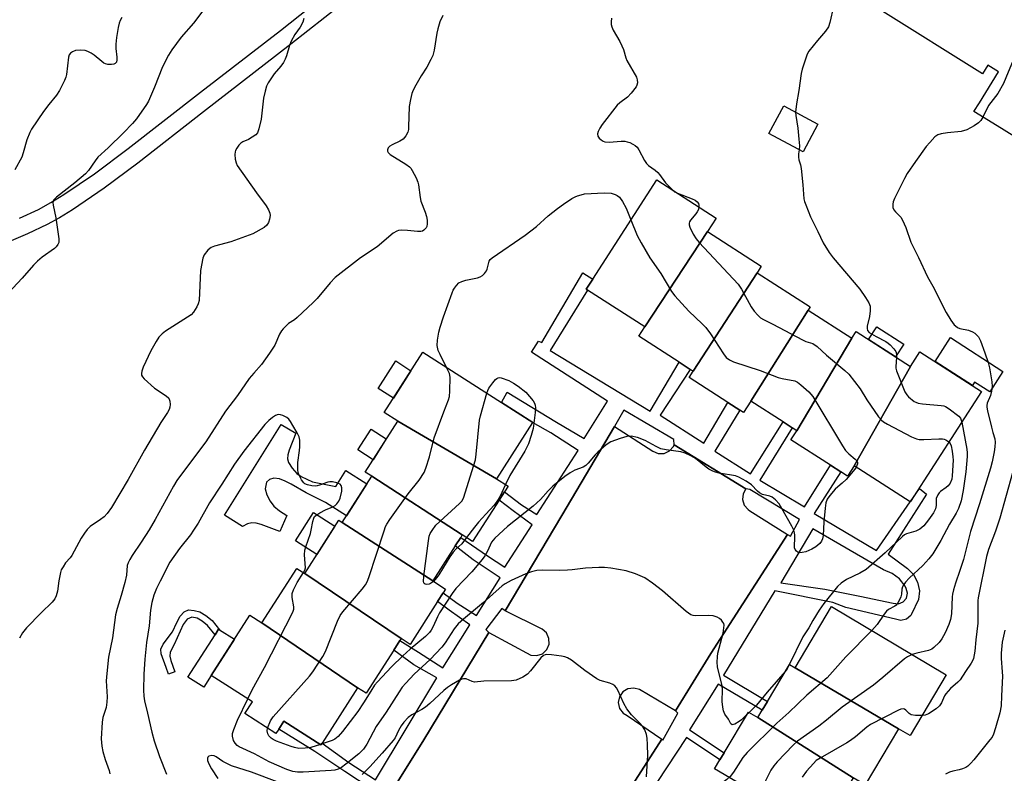
# Model space of a CAD drawing. Units: inches. Extents: x 1327760 to 1333760, y 505447 to 509447.
# Drawn here: x 1331138 to 1331451, y 505598 to 505837 of the extents above; entities that cross this region are included whole.
import ezdxf

# ---------------------------------------------------------------- set-up
doc = ezdxf.new("R2010")
doc.units = ezdxf.units.IN
doc.header["$MEASUREMENT"] = 0
for name, color, linetype in [('BLDG-Footprint', 5, 'Continuous'), ('CULTRL-Pad', 6, 'Continuous'), ('TRANS-Non Street Sidewalk', 7, 'Continuous'), ('TRANS-Parking Lot', 4, 'Continuous'), ('Undefined', 1, 'Continuous')]:
    doc.layers.add(name, color=color, linetype=linetype)

msp = doc.modelspace()

# ---------------------------------------------------------------- linework, layer by layer
at = {"layer": 'BLDG-Footprint'}
for points, elevation in [([(1331436.61, 505859.59), (1331437.47, 505859.05), (1331438.37, 505860.49), (1331455.02, 505850.08), (1331457.84, 505848.32), (1331459.71, 505851.31), (1331483.93, 505836.16), (1331466.96, 505809.02), (1331464.66, 505810.45), (1331457.07, 505798.31), (1331448.69, 505803.55), (1331441.36, 505808.13), (1331443.1, 505810.9), (1331449.21, 505820.68), (1331445.73, 505822.85), (1331444.03, 505820.12), (1331411.52, 505840.44), (1331427.18, 505865.49), (1331428.87, 505864.43)], 207.7), ([(1331391.71, 505804.06), (1331386.97, 505795.26), (1331376.11, 505801.11), (1331380.86, 505809.91)], 210.2), ([(1331356.58, 505769.89), (1331336.66, 505739.57), (1331318.44, 505751.3), (1331318.01, 505751.58), (1331320.07, 505754.78), (1331340.43, 505786.4), (1331359.35, 505774.21)], 215.15), ([(1331372.35, 505756.81), (1331352.02, 505725.46), (1331351.08, 505726.06), (1331347.56, 505728.33), (1331334.74, 505736.58), (1331336.66, 505739.57), (1331356.58, 505769.89), (1331373.68, 505758.88)], 214.19), ([(1331388.56, 505744.94), (1331370.38, 505715.92), (1331368.03, 505712.29), (1331366.84, 505713.06), (1331363.02, 505715.52), (1331350.72, 505723.44), (1331352.02, 505725.46), (1331372.35, 505756.81), (1331389.21, 505745.95)], 214.1), ([(1331402.55, 505735.93), (1331384.97, 505706.52), (1331383.55, 505707.44), (1331380.61, 505709.33), (1331370.38, 505715.92), (1331388.56, 505744.94)], 213.98), ([(1331421.17, 505726.98), (1331403.27, 505695.33), (1331401.14, 505692.03), (1331398.96, 505693.44), (1331395.67, 505695.56), (1331383.12, 505703.64), (1331384.97, 505706.52), (1331402.55, 505735.93), (1331403.93, 505738.08)], 213.33), ([(1331289.46, 505691.21), (1331258, 505709.59), (1331253.72, 505712.33), (1331266, 505731.53), (1331291.07, 505715.5), (1331300.95, 505709.19), (1331300.91, 505709.12)], 214.65), ([(1331403.27, 505695.33), (1331421.17, 505726.98), (1331424.16, 505731.63), (1331443.73, 505719.03), (1331421.16, 505683.98), (1331421.09, 505683.86)], 212.79), ([(1331289.46, 505691.21), (1331293.1, 505688.88), (1331291.98, 505687.14), (1331290.24, 505684.41), (1331281.85, 505671.28), (1331278.56, 505673.39), (1331249.74, 505692.03), (1331247.64, 505693.38), (1331258, 505709.59)], 214.72), ([(1331278.56, 505673.39), (1331278.04, 505672.59), (1331276.33, 505669.9), (1331269.18, 505658.72), (1331240.38, 505677.38), (1331249.74, 505692.03)], 214.29), ([(1331240.38, 505677.38), (1331269.18, 505658.72), (1331273.21, 505656.14), (1331272.45, 505654.95), (1331270.68, 505652.18), (1331261.97, 505638.55), (1331259.1, 505640.38), (1331228.44, 505661.1), (1331239.29, 505678.08)], 213.99), ([(1331228.44, 505661.1), (1331259.1, 505640.38), (1331258.73, 505639.79), (1331256.76, 505636.72), (1331247.98, 505622.98), (1331245.18, 505624.77), (1331214.79, 505645.39), (1331225.88, 505662.74)], 213.62), ([(1331214.79, 505645.39), (1331245.18, 505624.77), (1331233.93, 505607.17), (1331233.57, 505606.61), (1331221.79, 505614.14), (1331220.14, 505611.55), (1331219.27, 505610.2), (1331209.36, 505616.54), (1331211.75, 505620.28), (1331198.64, 505628.67), (1331210.92, 505647.87)], 213.85), ([(1331417.38, 505611.7), (1331384.47, 505631.12), (1331396.05, 505650.57), (1331432.52, 505628.87), (1331421.02, 505609.54)], 208.83), ([(1331384.47, 505631.12), (1331417.38, 505611.7), (1331406.73, 505593.81), (1331402.92, 505596.08), (1331372.57, 505615.26), (1331373.95, 505617.58), (1331375.62, 505620.38), (1331382.66, 505632.2)], 210.66), ([(1331372.57, 505615.26), (1331402.92, 505596.08), (1331400.69, 505592.33), (1331394.11, 505581.27), (1331392.69, 505578.88), (1331361.93, 505597.14), (1331358.85, 505598.98), (1331360.53, 505601.8), (1331361.88, 505604.08), (1331369.59, 505617.03)], 209.13)]:
    msp.add_lwpolyline(points, close=True, dxfattribs=dict(at, elevation=elevation))
at = {"layer": 'CULTRL-Pad'}
for points in [[(1331419.01, 505734.07), (1331416.42, 505730.04), (1331407.8, 505735.58), (1331410.4, 505739.61)], [(1331450.58, 505725.41), (1331446.37, 505718.88), (1331441.57, 505721.97), (1331440.86, 505720.87), (1331428.99, 505728.52), (1331433.9, 505736.15)], [(1331262.23, 505725.64), (1331256.65, 505716.92), (1331251.8, 505720.02), (1331257.38, 505728.74)], [(1331227.29, 505692.02), (1331230.86, 505690.23), (1331238.28, 505688.78), (1331241.53, 505693.87), (1331248.19, 505689.61), (1331241.69, 505679.44), (1331235.03, 505683.7), (1331228.85, 505686.82), (1331224.12, 505689.57), (1331222.21, 505690.52), (1331220.35, 505691.18), (1331218.64, 505691.4), (1331217.2, 505690.98), (1331216.24, 505690.21), (1331215.85, 505688), (1331216.39, 505686.11), (1331217.44, 505684.08), (1331218.64, 505682.51), (1331220.42, 505681.06), (1331222.68, 505679.52), (1331220.55, 505674.52), (1331214.61, 505676.69), (1331213, 505677.12), (1331211.55, 505677.24), (1331210.25, 505676.94), (1331208.61, 505676.08), (1331202.94, 505679.65), (1331220.97, 505708.56), (1331225.57, 505705.75), (1331223.5, 505700.33), (1331223.09, 505698.86), (1331222.97, 505697.57), (1331223.25, 505696.44), (1331224.45, 505694.6), (1331225.95, 505692.94)], [(1331254.37, 505703.91), (1331250.16, 505697.32), (1331245.31, 505700.42), (1331249.53, 505707.01)], [(1331238.04, 505676.12), (1331232.29, 505667.12), (1331225.44, 505671.5), (1331231.2, 505680.49)], [(1331198.64, 505628.67), (1331196.27, 505624.96), (1331191.27, 505628.16), (1331199.87, 505641.61), (1331201.03, 505643.42), (1331201.33, 505643.23), (1331206.03, 505640.22)]]:
    msp.add_lwpolyline(points, close=True, dxfattribs=at)
at = {"layer": 'TRANS-Non Street Sidewalk'}
for points in [[(1331137.67, 505774.14), (1331143.72, 505776.97), (1331147.63, 505779.11), (1331151.77, 505781.65), (1331161.54, 505788.32), (1331172.25, 505796.32), (1331195.22, 505814.21), (1331195.27, 505814.25), (1331220.69, 505833.9), (1331247.38, 505855.05)], [(1331251.02, 505850.89), (1331224.01, 505829.49), (1331196.24, 505808.02), (1331175.31, 505791.71), (1331164.61, 505783.72), (1331154.54, 505776.84), (1331150.39, 505774.31), (1331146.5, 505772.17), (1331140.18, 505769.21), (1331123.8, 505762.15)]]:
    msp.add_lwpolyline(points, dxfattribs=at)
msp.add_lwpolyline([(1331196.94, 505647.75), (1331199.02, 505646.13), (1331201.33, 505643.23), (1331201.03, 505643.42), (1331199.87, 505641.61), (1331197.53, 505644.54), (1331195.79, 505645.93), (1331194.23, 505646.85), (1331192.49, 505647.16), (1331190.97, 505646.53), (1331189.7, 505644.84), (1331186.86, 505638.51), (1331185.61, 505636.09), (1331185.49, 505634.85), (1331185.83, 505633.41), (1331187.1, 505629.79), (1331185.07, 505629.08), (1331184.33, 505631.22), (1331182.73, 505635.58), (1331182.62, 505637.04), (1331183.34, 505638.6), (1331186.34, 505642.56), (1331187.68, 505645.53), (1331188.79, 505647.49), (1331190.05, 505648.92), (1331191.46, 505649.53), (1331193.29, 505649.37), (1331195.08, 505648.88)], close=True, dxfattribs=at)
for points in [[(1331249.56, 505592.54, 0), (1331241.14, 505598.11, 0), (1331231.64, 505604.43, 0), (1331220.14, 505611.55, 0), (1331221.79, 505614.14, 0), (1331233.57, 505606.61, 0), (1331233.93, 505607.17, 0), (1331242.48, 505601.01, 0), (1331250.9, 505595.45, 0), (1331270.44, 505627.89, 0), (1331263.1, 505632.09, 0), (1331256.76, 505636.72, 0), (1331258.73, 505639.79, 0), (1331264.59, 505636.07, 0), (1331272.4, 505631.1, 0), (1331280.97, 505644.72, 0), (1331274.39, 505649.39, 0), (1331270.68, 505652.18, 0), (1331272.46, 505654.95, 0), (1331276.96, 505651.7, 0), (1331283.08, 505647.79, 0), (1331290.6, 505659.72, 0), (1331282.03, 505665.44, 0), (1331276.33, 505669.9, 0), (1331278.04, 505672.59, 0), (1331286.58, 505666.7, 0), (1331292.09, 505663.09, 0), (1331300.82, 505676.56, 0), (1331294.69, 505681.08, 0), (1331290.24, 505684.41, 0), (1331291.99, 505687.14, 0), (1331297.42, 505682.93, 0), (1331302.32, 505679.92, 0), (1331315.4, 505700.28, 0), (1331306.68, 505705.84, 0), (1331300.91, 505709.12, 0), (1331300.95, 505709.18, 0), (1331291.07, 505715.5, 0), (1331292.87, 505718.83, 0), (1331308.48, 505709.21, 0), (1331317.35, 505704.1, 0), (1331324.72, 505715.89, 0), (1331300.54, 505731.53, 0), (1331302.79, 505735.05, 0), (1331303.86, 505734.6, 0), (1331316.94, 505756.79, 0), (1331320.07, 505754.78, 0), (1331318.01, 505751.58, 0), (1331318.44, 505751.3, 0), (1331306.47, 505732.04, 0), (1331338.3, 505712.8, 0), (1331347.56, 505728.33, 0), (1331351.08, 505726.06, 0), (1331341.51, 505711.45, 0), (1331355.44, 505702.58, 0), (1331363.02, 505715.52, 0), (1331366.84, 505713.06, 0), (1331358.96, 505700.02, 0), (1331370.29, 505692.79, 0), (1331380.61, 505709.33, 0), (1331383.55, 505707.44, 0), (1331373.2, 505690.84, 0), (1331387.43, 505682.27, 0), (1331395.67, 505695.56, 0), (1331398.96, 505693.44, 0), (1331390.49, 505680.16, 0), (1331410.38, 505668.44, 0), (1331421.09, 505683.86, 0), (1331421.16, 505683.98, 0), (1331424.08, 505688.2, 0), (1331426.23, 505686.38, 0), (1331414.05, 505667.25, 0), (1331420.18, 505662.72, 0), (1331422.12, 505660.75, 0), (1331423.42, 505658.31, 0), (1331423.98, 505655.61, 0), (1331423.76, 505652.86, 0), (1331421.51, 505648.12, 0), (1331421.24, 505647.75, 0), (1331419.84, 505646.62, 0), (1331418.1, 505646.2, 0), (1331416.34, 505646.56, 0), (1331400.63, 505650.24, 0), (1331396.5, 505651.88, 0), (1331378.05, 505655.54, 0), (1331361.66, 505628.76, 0), (1331375.62, 505620.38, 0), (1331373.96, 505617.58, 0), (1331360.01, 505625.86, 0), (1331350.83, 505611.32, 0), (1331361.88, 505604.08, 0), (1331360.53, 505601.8, 0), (1331349.94, 505608.87, 0), (1331340.46, 505594.63, 0)], [(1331318.57, 505571.93, 0), (1331342.04, 505608.37, 0), (1331342.35, 505608.06, 0), (1331347.15, 505616.63, 0), (1331346.39, 505617.38, 0), (1331357.66, 505635.6, 0), (1331382.03, 505673.56, 0), (1331382.95, 505672.96, 0), (1331385.8, 505678.31, 0), (1331370.04, 505687.78, 0), (1331368.82, 505688.07, 0), (1331346.02, 505702.06, 0), (1331345.85, 505703.73, 0), (1331329.94, 505713.05, 0), (1331326.94, 505707.84, 0), (1331310.26, 505679.54, 0), (1331292.22, 505649.24, 0), (1331291.15, 505649.99, 0), (1331286.03, 505643.25, 0), (1331286.95, 505642.35, 0), (1331266.35, 505608.22, 0), (1331241.84, 505568.89, 0)]]:
    msp.add_polyline3d(points, dxfattribs=at)
msp.add_polyline3d([(1331415.65, 505651.71, 0), (1331417.32, 505651.47, 0), (1331418.8, 505652.05, 0), (1331419.85, 505653.25, 0), (1331420.21, 505654.81, 0), (1331419.78, 505656.34, 0), (1331419.42, 505657.04, 0), (1331417.64, 505659.36, 0), (1331415.3, 505661.14, 0), (1331412.58, 505662.23, 0), (1331390.09, 505675.3, 0), (1331379.87, 505658.16, 0), (1331393.9, 505656.14, 0), (1331405.03, 505653.94, 0)], close=True, dxfattribs=at)
at = {"layer": 'TRANS-Parking Lot'}
msp.add_lwpolyline([(1331241.84, 505568.89), (1331266.35, 505608.22), (1331286.95, 505642.35), (1331300.41, 505635.14), (1331302.28, 505634.98), (1331304.05, 505635.59), (1331305.43, 505636.87), (1331306.16, 505638.6), (1331306.14, 505640.47), (1331305.36, 505642.18), (1331304, 505643.4), (1331292.22, 505649.24), (1331310.26, 505679.54), (1331326.94, 505707.84), (1331339.18, 505700.02), (1331340.91, 505699.28), (1331342.8, 505699.31), (1331344.51, 505700.1), (1331345.75, 505701.51), (1331346.02, 505702.06), (1331368.82, 505688.07), (1331367.88, 505686.47), (1331367.67, 505684.62), (1331368.24, 505682.84), (1331369.48, 505681.45), (1331370.09, 505681.08), (1331382.03, 505673.56), (1331357.66, 505635.6), (1331346.39, 505617.38), (1331334.91, 505624.15), (1331333.1, 505624.67), (1331331.23, 505624.42), (1331329.62, 505623.43), (1331328.55, 505621.88), (1331328.2, 505620.02), (1331328.62, 505618.19), (1331329.75, 505616.68), (1331331.02, 505615.89), (1331342.04, 505608.37), (1331318.57, 505571.93)], dxfattribs=at)
at = {"layer": 'Undefined'}
for p, q in [((1331369.84, 505616.88, 212), (1331369.03, 505616.09, 212)), ((1331233.68, 505606.78, 214), (1331233.43, 505606.71, 214))]:
    msp.add_line(p, q, dxfattribs=at)
for points, elevation in [([(1331458.37, 505849.17), (1331458.48, 505848.04), (1331458.39, 505846.86), (1331456.39, 505831.5), (1331456.03, 505829.77), (1331452.2, 505820.6), (1331450.8, 505817.02), (1331448.92, 505813.88), (1331445.95, 505810.03), (1331444.21, 505806.35)], 208), ([(1331397.46, 505847.11), (1331397.02, 505843.48), (1331396.7, 505841.49), (1331395.49, 505836.41), (1331395.04, 505835.05), (1331394.14, 505833.7), (1331391.55, 505830.7), (1331388.84, 505827.31), (1331388.29, 505826.31), (1331387.51, 505824.11), (1331386.71, 505821.6), (1331386.4, 505820.16), (1331385.68, 505814.83), (1331384.84, 505810.54), (1331384.61, 505807.89)], 210), ([(1331196.92, 505841.37), (1331193, 505836.16), (1331189.15, 505831.73), (1331186.13, 505827.77), (1331185.05, 505826.07), (1331183.13, 505822.27), (1331180.65, 505815.84), (1331178.69, 505811.38), (1331178.06, 505810.3), (1331174.85, 505805.77), (1331173.61, 505804.24), (1331170.78, 505801.34), (1331165.85, 505796.54), (1331162.64, 505793.55), (1331161.71, 505792.38), (1331159.6, 505789.35), (1331158.7, 505788.31), (1331155.24, 505785.37), (1331149.47, 505780.83), (1331148.84, 505780.26), (1331148.51, 505779.84), (1331148.31, 505779.11), (1331148.38, 505778.29), (1331149.2, 505774.23), (1331150.21, 505767.57), (1331150.17, 505766.47), (1331149.85, 505765.75), (1331149.37, 505765.08), (1331148.77, 505764.48), (1331144.85, 505761.78), (1331143.34, 505760.47), (1331142.11, 505759.25), (1331138.51, 505755.03), (1331134.04, 505750.31)], 218), ([(1331170.2, 505838.05), (1331169.66, 505837.04), (1331169.38, 505836.23), (1331169.07, 505834.82), (1331168.52, 505831.69), (1331168.31, 505829.54), (1331168.34, 505828.2), (1331168.62, 505825.36), (1331168.64, 505824.51), (1331168.48, 505823.83), (1331168.13, 505823.35), (1331167.71, 505823.15), (1331166.93, 505823.04), (1331165.81, 505823.07), (1331165, 505823.25), (1331164.51, 505823.49), (1331163.81, 505823.98), (1331161.38, 505826.02), (1331160.45, 505826.69), (1331159.43, 505827.23), (1331158.61, 505827.49), (1331157.22, 505827.59), (1331155.53, 505827.46), (1331154.52, 505827.13), (1331153.91, 505826.67), (1331153.52, 505826.11), (1331153.27, 505825.36), (1331152.65, 505819.85), (1331152.46, 505819.01), (1331152.01, 505817.94), (1331150.35, 505814.83), (1331149.44, 505813.32), (1331147.03, 505810.35), (1331145.33, 505808.07), (1331141.52, 505802.44), (1331141, 505801.42), (1331140.03, 505799.04), (1331138.88, 505794.94), (1331138.4, 505793.59), (1331136.17, 505789.51)], 220), ([(1331228.17, 505837.65), (1331227.83, 505836.53), (1331227.02, 505834.94), (1331225.27, 505832.56), (1331224.14, 505830.45), (1331223.6, 505829.09), (1331222.63, 505825.81), (1331222.21, 505824.75), (1331221.64, 505823.74), (1331220.83, 505822.53), (1331218.74, 505820.09), (1331218.04, 505819.15), (1331216.79, 505817.18), (1331216.29, 505816.15), (1331215.82, 505814.53), (1331215.34, 505812.34), (1331214.51, 505805.69), (1331213.82, 505802.62), (1331213.36, 505801.32), (1331212.86, 505800.7), (1331211.74, 505799.9), (1331210.5, 505799.22), (1331208.73, 505798.45), (1331208.06, 505798), (1331207.5, 505797.39), (1331206.84, 505796.47), (1331206.42, 505795.74), (1331206.24, 505795.23), (1331206.17, 505794.38), (1331206.31, 505792.92), (1331206.57, 505791.76), (1331206.92, 505790.97), (1331213.06, 505782.24), (1331216.18, 505778.04), (1331216.94, 505776.82), (1331217.28, 505775.77), (1331217.38, 505774.96), (1331217.25, 505773.86), (1331216.93, 505772.82), (1331216.34, 505771.95), (1331215.53, 505771.24), (1331211.94, 505769.17), (1331204.94, 505766.65), (1331199.76, 505765.25), (1331198.66, 505764.84), (1331198.2, 505764.55), (1331197.61, 505763.99), (1331196.44, 505762.45), (1331196.02, 505761.42), (1331195.27, 505757.52), (1331194.79, 505748.02), (1331194.55, 505746.91), (1331194.08, 505745.9), (1331193.05, 505744.24), (1331192.27, 505743.44), (1331184.16, 505738.21), (1331183.04, 505737.32), (1331182.04, 505736.32), (1331181.1, 505734.9), (1331179.42, 505731.91), (1331177.06, 505726.8), (1331176.62, 505725.51), (1331176.49, 505724.7), (1331176.53, 505724.19), (1331176.76, 505723.73), (1331177.31, 505723.08), (1331180.63, 505720.06), (1331184.34, 505717.63), (1331185.14, 505716.86), (1331185.5, 505715.9), (1331185.62, 505714.84), (1331185.55, 505714.05), (1331185.28, 505713.31), (1331184.74, 505712.36), (1331182.68, 505709.19), (1331177.47, 505700.31), (1331172.29, 505691.02), (1331166.93, 505682.12), (1331165.56, 505680.23), (1331164.6, 505679.17), (1331163.46, 505678.29), (1331160.2, 505676.07), (1331159.18, 505675.12), (1331158.33, 505673.97), (1331157.25, 505672.31), (1331154.3, 505666.83), (1331153.81, 505666.14), (1331152.35, 505664.47), (1331151.51, 505663.27), (1331150.97, 505662.23), (1331150.7, 505661.4), (1331150.18, 505658.81), (1331149.75, 505655.46), (1331149.36, 505654.03), (1331148.91, 505653.04), (1331148.05, 505652), (1331144.53, 505648.59), (1331139.88, 505643.8), (1331138.6, 505642.26), (1331137.71, 505640.53)], 216), ([(1331272.4, 505838.64), (1331271.46, 505836.61), (1331270.74, 505834.41), (1331270.46, 505833.01), (1331269.64, 505827.63), (1331269.21, 505825.97), (1331268.58, 505824.62), (1331267.32, 505822.25), (1331265.47, 505819.44), (1331263.75, 505816.44), (1331262.94, 505814.91), (1331262.5, 505813.86), (1331262.04, 505811.91), (1331261.66, 505809.65), (1331261.49, 505803.19), (1331261.41, 505802.33), (1331261.21, 505801.51), (1331260.56, 505800.31), (1331259.69, 505799.27), (1331258.7, 505798.65), (1331256.23, 505797.51), (1331255.48, 505797.07), (1331254.94, 505796.51), (1331254.75, 505795.91), (1331254.78, 505795.52), (1331254.96, 505795.09), (1331255.56, 505794.46), (1331260.58, 505791.31), (1331261.75, 505790.45), (1331262.14, 505790.03), (1331262.62, 505789.31), (1331263.86, 505786.96), (1331264.46, 505785.61), (1331264.67, 505784.78), (1331265.11, 505780.71), (1331265.33, 505779.58), (1331266.79, 505776.04), (1331267.19, 505774.69), (1331267.34, 505773.51), (1331267.39, 505772.35), (1331267.3, 505771.53), (1331267.08, 505771.05), (1331266.32, 505770.3), (1331265.85, 505770.03), (1331265.34, 505769.89), (1331264.27, 505769.88), (1331261.11, 505770.27), (1331259.08, 505770.3), (1331258.24, 505770.21), (1331257.72, 505770.07), (1331256.54, 505769.41), (1331251.51, 505765), (1331246.13, 505761.49), (1331238.12, 505755.27), (1331236.49, 505753.57), (1331232.34, 505748.65), (1331231.14, 505747.37), (1331226.03, 505742.55), (1331225.12, 505741.83), (1331223.22, 505740.6), (1331221.52, 505739), (1331221, 505738.3), (1331220.41, 505737.27), (1331218.87, 505733.73), (1331217.24, 505731.24), (1331214.64, 505727.61), (1331212.18, 505724.84), (1331210.76, 505723.12), (1331207.08, 505717.77), (1331203.24, 505712.8), (1331196.91, 505702.96), (1331189.22, 505692.74), (1331187.75, 505690.65), (1331186.66, 505688.87), (1331180.84, 505678.32), (1331178.9, 505674.98), (1331176.42, 505671.09), (1331173.48, 505666.84), (1331172.72, 505665.56), (1331172.22, 505664.49), (1331171.97, 505663.69), (1331171.69, 505660.56), (1331171.2, 505658.24), (1331170.02, 505654.12), (1331168.7, 505650.01), (1331168.21, 505647.94), (1331167.21, 505640.59), (1331165.97, 505634.47), (1331165.4, 505629.25), (1331165.25, 505626.94), (1331165.57, 505621.83), (1331165.46, 505620.14), (1331165.19, 505618.46), (1331164.19, 505615.26), (1331163.97, 505613.82), (1331163.67, 505608.46), (1331163.81, 505606.12), (1331164.18, 505604.43), (1331164.89, 505601.94), (1331166.24, 505598.45), (1331166.41, 505597.38)], 214), ([(1331325.99, 505837.76), (1331325.92, 505836.65), (1331325.95, 505835.82), (1331326.13, 505835.01), (1331326.61, 505833.95), (1331328.67, 505830.35), (1331329.34, 505829.03), (1331329.8, 505827.79), (1331330.57, 505825.16), (1331330.88, 505824.38), (1331334, 505819), (1331334.24, 505818.21), (1331334.25, 505817.19), (1331334.09, 505816.45), (1331333.85, 505815.96), (1331332.3, 505813.93), (1331331.14, 505812.68), (1331328.69, 505810.86), (1331327.85, 505810.12), (1331323.09, 505804.01), (1331322.28, 505802.82), (1331321.8, 505801.78), (1331321.59, 505801), (1331321.67, 505800.27), (1331322.11, 505799.62), (1331322.7, 505799.05), (1331323.4, 505798.62), (1331323.9, 505798.46), (1331325.27, 505798.35), (1331329.07, 505798.65), (1331330.22, 505798.66), (1331331.04, 505798.5), (1331331.83, 505798.21), (1331332.86, 505797.74), (1331333.57, 505797.31), (1331334.15, 505796.76), (1331334.77, 505795.88), (1331336.56, 505792.51), (1331337.2, 505791.53), (1331337.82, 505790.95), (1331339.92, 505789.43), (1331340.78, 505788.7), (1331341.34, 505788.02), (1331343.23, 505785.36), (1331345.45, 505783.16)], 212), ([(1331384.61, 505807.89), (1331384.69, 505806.81), (1331385.32, 505802.79), (1331385.68, 505799.27), (1331385.83, 505797.22), (1331385.77, 505795.91)], 210), ([(1331444.21, 505806.35), (1331443.52, 505805.22), (1331442.82, 505804.48), (1331441.37, 505803.52), (1331439.07, 505802.3), (1331437.26, 505801.78), (1331432.92, 505801.35), (1331430.93, 505801.04), (1331429.87, 505800.69), (1331428.96, 505800), (1331427.33, 505798.27), (1331426.18, 505796.92), (1331422.72, 505792.22), (1331420.1, 505788.36), (1331419.26, 505786.81), (1331416.1, 505780.47), (1331415.67, 505779.38), (1331415.53, 505778.62), (1331415.55, 505777.61), (1331415.83, 505776.84), (1331416.36, 505776.17), (1331418.05, 505774.5), (1331418.65, 505773.55), (1331419.64, 505771.18), (1331421.29, 505766.58), (1331421.86, 505765.25), (1331423.72, 505761.61), (1331426.62, 505755.48), (1331428.22, 505752.53), (1331432.51, 505744.2), (1331433.98, 505741.67), (1331435.03, 505740.26), (1331435.44, 505739.86), (1331436.14, 505739.41), (1331436.91, 505739.11), (1331439.58, 505738.49), (1331440.88, 505737.99), (1331441.59, 505737.59), (1331442.21, 505737.05), (1331442.75, 505736.42), (1331443.45, 505735.18), (1331444.85, 505731.35), (1331445.89, 505728.22), (1331446.26, 505726.5), (1331447, 505722.1), (1331447.14, 505720.63), (1331446.97, 505719.17), (1331446.61, 505717.73), (1331445.61, 505715.34), (1331445.45, 505714.55), (1331445.45, 505713.98), (1331445.64, 505712.83), (1331446.89, 505707.65), (1331447.33, 505705.94), (1331447.99, 505703.92), (1331448.14, 505702.93), (1331448.05, 505701.4), (1331447.79, 505699.79), (1331447.13, 505696.63), (1331446.6, 505694.62), (1331443.17, 505683.24), (1331440.29, 505674.42), (1331438.03, 505665.57), (1331436.9, 505662.02), (1331435.49, 505658.01), (1331434.88, 505655.87), (1331434.57, 505654.51), (1331434.46, 505653.67), (1331434.25, 505648.25), (1331433.88, 505646.5), (1331433.36, 505644.83), (1331432.24, 505642.26), (1331431.14, 505640.34), (1331430.26, 505639.2), (1331428.6, 505637.52), (1331427.91, 505637.04), (1331426.94, 505636.64), (1331423.23, 505635.77), (1331421.71, 505635.3)], 208), ([(1331385.77, 505795.91), (1331385.58, 505794.66), (1331385.54, 505793.58), (1331385.68, 505792.77), (1331386.14, 505791.16), (1331386.34, 505790.01), (1331386.88, 505784.78), (1331387.23, 505780.35), (1331387.43, 505779.51), (1331387.82, 505778.41), (1331389.36, 505774.61), (1331391.7, 505769.93), (1331393.35, 505766.32), (1331395.31, 505763.2), (1331396.51, 505761.59), (1331405.05, 505751.62), (1331406.88, 505748.94), (1331407.95, 505747.19), (1331408.33, 505746.13), (1331408.37, 505744.67), (1331408.15, 505742.9), (1331407.38, 505739.78), (1331407.35, 505739.01), (1331407.53, 505738.4), (1331408.04, 505737.83), (1331408.72, 505737.36), (1331410.21, 505736.5), (1331413.34, 505734.89), (1331414.07, 505734.42), (1331414.72, 505733.87), (1331415.89, 505732.62), (1331416.51, 505731.73), (1331416.71, 505730.95), (1331416.69, 505729.86)], 210), ([(1331345.45, 505783.16), (1331346.22, 505782.57), (1331347.02, 505782.16)], 212), ([(1331273.56, 505726.69), (1331271.47, 505730.75), (1331270.93, 505732.08), (1331270.61, 505733.62), (1331270.7, 505735.3), (1331271.13, 505737.85), (1331271.54, 505739.47), (1331272.59, 505742.72), (1331275.29, 505750.41), (1331275.63, 505751.21), (1331276.05, 505751.93), (1331276.71, 505752.79), (1331277.47, 505753.54), (1331278.4, 505754.05), (1331279.72, 505754.46), (1331283.38, 505755.16), (1331284.19, 505755.5), (1331284.95, 505755.95), (1331285.58, 505756.53), (1331286.22, 505757.45), (1331286.44, 505757.98), (1331286.86, 505759.66), (1331287.15, 505760.47), (1331287.43, 505760.96), (1331288.02, 505761.56), (1331298.56, 505768.72), (1331302.16, 505771.54), (1331305.92, 505774.94), (1331308.88, 505777.29), (1331310.79, 505778.65), (1331313.46, 505780.39), (1331314.47, 505780.96), (1331315.26, 505781.29), (1331316.35, 505781.64), (1331317.48, 505781.86), (1331323.65, 505782.18), (1331325.93, 505782.1), (1331327.24, 505781.72), (1331327.88, 505781.4), (1331328.6, 505780.89), (1331329.52, 505779.49), (1331330.65, 505777.34), (1331332.19, 505773.61)], 214), ([(1331347.02, 505782.16), (1331351.7, 505780.35), (1331352.68, 505779.87), (1331353.25, 505779.41), (1331353.66, 505778.83), (1331353.81, 505778.32), (1331353.84, 505777.76)], 212), ([(1331353.84, 505777.76), (1331353.67, 505776.96), (1331353.3, 505776.17), (1331352.85, 505775.52), (1331351.18, 505773.49), (1331350.89, 505773.03), (1331350.73, 505772.56), (1331350.75, 505772.08), (1331350.98, 505771.33), (1331352.06, 505769.05), (1331352.96, 505767.59), (1331353.92, 505766.39), (1331366.32, 505753.21), (1331367.44, 505751.57), (1331370.46, 505745.9), (1331371.37, 505744.58), (1331372.6, 505743.28), (1331373.49, 505742.49), (1331374.44, 505741.9), (1331377.39, 505740.46), (1331386.76, 505735.43), (1331387.83, 505734.95), (1331389.38, 505734.54), (1331390.1, 505734.27), (1331391.47, 505733.29), (1331394.49, 505730.62), (1331400.32, 505725.71), (1331401.59, 505724.51), (1331405.17, 505719.82), (1331407.22, 505716.34), (1331410.99, 505711), (1331411.91, 505709.86), (1331412.58, 505709.31), (1331413.86, 505708.59), (1331421.48, 505704.64), (1331423.09, 505703.94), (1331423.95, 505703.77), (1331425.36, 505703.69), (1331430.14, 505703.94), (1331431.32, 505703.93), (1331431.89, 505703.83), (1331432.39, 505703.64), (1331433.39, 505702.96)], 212), ([(1331332.19, 505773.61), (1331334.22, 505768.62), (1331335.46, 505766.31), (1331338.23, 505761.52), (1331341.75, 505756.56), (1331345.11, 505750.86), (1331346.23, 505749.46), (1331350.64, 505744.58), (1331354.89, 505740.58), (1331356.06, 505739.33), (1331357.58, 505737.32), (1331361.65, 505731.05), (1331362.55, 505729.87), (1331363.54, 505729.08), (1331364.84, 505728.5), (1331373.37, 505725.72), (1331379.09, 505723.52), (1331380.38, 505723.17), (1331384.37, 505722.37), (1331385.18, 505721.99), (1331386.29, 505721.14), (1331388.78, 505718.9), (1331390.06, 505717.38), (1331399.54, 505701.77), (1331400.52, 505700.27), (1331401.5, 505699.2), (1331403.53, 505697.51), (1331404.09, 505696.93), (1331404.3, 505696.51), (1331404.29, 505696.04), (1331403.84, 505694.97)], 214), ([(1331416.69, 505729.86), (1331416.48, 505726.96), (1331416.53, 505726.41), (1331416.74, 505725.56), (1331419.38, 505718.93), (1331419.95, 505717.91), (1331420.52, 505717.29), (1331422.32, 505715.86), (1331422.81, 505715.58), (1331423.57, 505715.3), (1331425.01, 505715.05), (1331430.93, 505714.55), (1331431.75, 505714.4), (1331432.27, 505714.21), (1331433.49, 505713.45), (1331436.5, 505711.12), (1331437.04, 505710.49), (1331437.47, 505709.3)], 210), ([(1331216.59, 505611.92), (1331217.56, 505614.24), (1331218.33, 505615.48), (1331229.93, 505628.39), (1331230.97, 505629.81), (1331234.19, 505634.69), (1331235, 505636.28), (1331238.8, 505645.92), (1331239.69, 505647.77), (1331240.59, 505648.95), (1331246.71, 505656.13), (1331247.75, 505657.47), (1331248.33, 505658.43), (1331248.84, 505659.79), (1331253.66, 505674.64), (1331254.16, 505676.02), (1331254.54, 505676.81), (1331255.51, 505678.29), (1331261.32, 505686.45), (1331264.88, 505690.77), (1331266.38, 505693.23), (1331266.93, 505694.59), (1331268.09, 505698.25), (1331269.61, 505704.22), (1331272.64, 505712.52), (1331274.12, 505716.32), (1331274.45, 505717.42), (1331274.63, 505719.17), (1331274.74, 505723.61), (1331274.5, 505724.73), (1331273.56, 505726.69)], 214), ([(1331286.37, 505718.51), (1331286.65, 505719.28), (1331287.05, 505720.04), (1331288.25, 505721.72), (1331289.16, 505722.83), (1331289.56, 505723.18), (1331289.98, 505723.41), (1331290.45, 505723.45), (1331290.95, 505723.36), (1331293.33, 505722.5), (1331294.88, 505721.71), (1331296.35, 505720.76), (1331298.79, 505718.83), (1331301.09, 505716.07), (1331301.49, 505715.34), (1331301.72, 505714.62), (1331301.81, 505713.79), (1331301.75, 505712.32), (1331301.11, 505707.28), (1331300.51, 505705.06), (1331299.61, 505702.36), (1331298.47, 505700.04), (1331293.69, 505692.31), (1331292.25, 505689.43)], 216), ([(1331269.37, 505658.6), (1331268.48, 505657.9), (1331267.98, 505657.7), (1331267.22, 505657.59), (1331266.76, 505657.67), (1331266.41, 505657.91), (1331266.29, 505658.09), (1331266.16, 505658.56), (1331266.27, 505660.28), (1331267.78, 505671.54), (1331268.06, 505672.99), (1331268.37, 505673.8), (1331268.94, 505674.83), (1331270.13, 505676.5), (1331277.66, 505683.33), (1331278.4, 505684.17), (1331278.92, 505685.11), (1331282.76, 505697.31), (1331283.02, 505699.05), (1331284.01, 505709.91), (1331284.31, 505711.23), (1331286.37, 505718.51)], 216), ([(1331228.01, 505661.38), (1331228.46, 505662.2), (1331228.66, 505662.94), (1331228.36, 505667.08), (1331228.44, 505668.49), (1331228.75, 505669.57), (1331230.26, 505673.78), (1331230.5, 505674.84), (1331230.96, 505677.7), (1331231.28, 505678.75), (1331231.57, 505679.2), (1331231.97, 505679.58), (1331233.18, 505680.4), (1331235.02, 505681.39), (1331237.41, 505682.29), (1331238.08, 505682.73), (1331238.68, 505683.27), (1331239.26, 505684.08), (1331239.65, 505685.06), (1331240.23, 505687.31), (1331240.26, 505688.41), (1331240, 505689.14), (1331239.65, 505689.5), (1331238.65, 505689.92), (1331237.23, 505690.22), (1331236.38, 505690.24), (1331235.82, 505690.13), (1331233.17, 505689.16), (1331232.4, 505688.96), (1331231.85, 505688.9), (1331230.68, 505688.98), (1331229.25, 505689.28), (1331228.49, 505689.62), (1331228.09, 505689.98), (1331227.43, 505690.9), (1331226.61, 505692.44), (1331226.34, 505693.26), (1331226.22, 505694.11), (1331226.21, 505696.42), (1331226.77, 505700.27), (1331226.88, 505701.45), (1331226.87, 505703.49), (1331226.66, 505704.61), (1331226.02, 505705.91), (1331224.67, 505708.21), (1331223.89, 505709.47), (1331223.37, 505710.17), (1331222.73, 505710.71), (1331221.49, 505711.37), (1331220.72, 505711.63), (1331219.94, 505711.66), (1331219.14, 505711.39), (1331218.13, 505710.79), (1331217.01, 505709.81), (1331215.76, 505708.52), (1331209.04, 505699.98), (1331206.04, 505695.9), (1331202.05, 505689.57), (1331198.16, 505683.58), (1331194.48, 505677.14), (1331193.07, 505674.88), (1331192.05, 505673.44), (1331188.57, 505669.08), (1331185.55, 505664.74), (1331182.37, 505658.65), (1331181.26, 505656.33), (1331180.42, 505654.22), (1331179.78, 505651.92), (1331179.35, 505649.43), (1331178.87, 505644.5), (1331178.11, 505639.14), (1331177.56, 505633.87), (1331177.22, 505629.05), (1331177.15, 505623.98), (1331177.23, 505622.09), (1331177.48, 505620.56), (1331178.34, 505616.62), (1331179.77, 505610.61), (1331180.55, 505607.91), (1331182.23, 505602.88), (1331184.43, 505597.23)], 212), ([(1331437.47, 505709.3), (1331439.08, 505700.65), (1331439.22, 505699.48), (1331439.21, 505698.33), (1331438.82, 505693.49), (1331437.94, 505687.53), (1331437.27, 505684.18), (1331436.41, 505681.82), (1331435.66, 505680.33), (1331433.6, 505676.8), (1331430.85, 505671.58), (1331428.26, 505667.31), (1331427.02, 505665.76), (1331425.13, 505663.64), (1331420.71, 505659.66), (1331419.53, 505658.35), (1331419.02, 505657.64), (1331418.64, 505656.9), (1331418.44, 505656.12), (1331418.31, 505654.52), (1331418.14, 505653.73), (1331417.69, 505652.7), (1331417.11, 505651.73), (1331416.59, 505651.07), (1331416.23, 505650.75), (1331414.18, 505649.62), (1331413.52, 505649.11), (1331412.8, 505648.21), (1331410.56, 505644.86), (1331408.87, 505642.94)], 210), ([(1331403.84, 505694.97), (1331403.41, 505694.33), (1331400.66, 505691.01), (1331399.45, 505689.8), (1331398.04, 505688.72), (1331397.2, 505687.92), (1331395.46, 505685.94), (1331394.68, 505684.79), (1331394.26, 505683.59), (1331394.01, 505681.89), (1331393.57, 505677.58), (1331393.41, 505673.2), (1331393.17, 505672.13), (1331392.82, 505671.38), (1331392.31, 505670.69), (1331391.7, 505670.07), (1331391, 505669.55), (1331389.73, 505668.8), (1331387.83, 505668.04), (1331386.72, 505667.74), (1331385.93, 505667.67), (1331385.47, 505667.78), (1331384.89, 505668.19), (1331384.44, 505668.77), (1331384.27, 505669.25), (1331384.22, 505670.08), (1331384.37, 505672.14), (1331384.37, 505673.25), (1331384.28, 505674.05), (1331384.04, 505674.86), (1331383.39, 505676.16), (1331380.26, 505681.81), (1331379.34, 505683.31), (1331378.22, 505684.55), (1331377.13, 505685.38), (1331376.37, 505685.69), (1331374.12, 505686.28), (1331373.12, 505686.77), (1331372.51, 505687.31), (1331370.58, 505689.31), (1331368.89, 505690.44), (1331366.59, 505691.72), (1331365.52, 505692.15), (1331360.25, 505693.02), (1331359.12, 505693.31), (1331358.28, 505693.66), (1331357.05, 505694.33), (1331356.11, 505694.96), (1331352.76, 505697.74), (1331351.29, 505698.58), (1331349.51, 505699.43), (1331348.12, 505699.82), (1331343.38, 505700.45), (1331341.75, 505700.81), (1331340.23, 505701.5), (1331336.77, 505703.42), (1331334.27, 505704.39), (1331332.33, 505704.75), (1331330.94, 505704.73), (1331328.75, 505704.09), (1331325.8, 505702.99), (1331324.36, 505702), (1331321.66, 505699.67), (1331320.85, 505698.84), (1331318.64, 505696.22), (1331317.86, 505695.47), (1331317.04, 505694.98), (1331314.38, 505694), (1331312.89, 505693.13), (1331311.21, 505691.99), (1331307.32, 505688.84), (1331305.87, 505687.46), (1331303.4, 505684.65), (1331301.13, 505682.48), (1331292.95, 505676.05), (1331288.86, 505672.32), (1331287.88, 505671.09), (1331286.6, 505668.23), (1331285.73, 505666.77), (1331284.93, 505665.6), (1331281.58, 505661.62), (1331276.55, 505656.28), (1331275.31, 505654.69), (1331271.33, 505648.64), (1331270.64, 505647.32), (1331269.26, 505644.24), (1331268.6, 505643.05), (1331268.09, 505642.35), (1331266.84, 505641.08), (1331261.99, 505637.07), (1331259.65, 505634.93), (1331256.04, 505631.42), (1331251.55, 505626.66), (1331250.66, 505625.53), (1331249.41, 505623.68), (1331247.13, 505619.9), (1331245.36, 505617.19), (1331240.4, 505610.88), (1331239.07, 505609.29), (1331238.05, 505608.44), (1331237.11, 505607.92), (1331233.68, 505606.78)], 214), ([(1331433.39, 505702.96), (1331433.83, 505702.46), (1331434.15, 505701.71), (1331434.47, 505700.01), (1331434.68, 505698.27), (1331434.69, 505697.14), (1331434.43, 505692.14), (1331434.28, 505691.11), (1331433.76, 505689.89), (1331433.16, 505689.03), (1331432.54, 505688.48), (1331430.71, 505687.18), (1331430.31, 505686.81), (1331429.85, 505686.15), (1331429.36, 505684.93), (1331429.31, 505684.39), (1331429.34, 505682.73), (1331429.09, 505681.7), (1331428.44, 505680.45), (1331426.91, 505678.16), (1331425.42, 505676.29), (1331424.79, 505675.71), (1331424.11, 505675.22), (1331422.86, 505674.61), (1331419.9, 505673.69), (1331419.23, 505673.36), (1331418.6, 505672.92), (1331413.14, 505667.68), (1331407.01, 505662.42), (1331405.07, 505661.25), (1331400.78, 505659.22), (1331399.15, 505658.07), (1331397.98, 505656.96), (1331393.56, 505651.6), (1331392.07, 505649.41), (1331390.08, 505646.12), (1331388.82, 505643.77), (1331386.89, 505640.9), (1331382.54, 505632.01)], 212), ([(1331453.67, 505693.16), (1331449.54, 505678.7), (1331448.21, 505674.57), (1331445.98, 505668.76), (1331445.35, 505666.51), (1331442.71, 505653.41), (1331442.64, 505652.48), (1331442.59, 505645.32), (1331441.99, 505639.96), (1331441.67, 505636.39), (1331441.18, 505634.11), (1331440.88, 505633.29), (1331440.46, 505632.54), (1331438.65, 505629.9), (1331437, 505627.3), (1331436.23, 505626.5), (1331433.88, 505624.47), (1331432.39, 505622.85), (1331431.99, 505622.16), (1331431.03, 505619.92), (1331430.39, 505618.98), (1331429.29, 505618.07), (1331426.88, 505616.47), (1331425.85, 505616.05), (1331424.82, 505615.93)], 206), ([(1331292.25, 505689.43), (1331290.47, 505685.45), (1331289.58, 505683.98), (1331288.7, 505682.88), (1331286, 505680.01), (1331283.75, 505677.41), (1331282.47, 505675.87), (1331279.9, 505672.53)], 216), ([(1331279.9, 505672.53), (1331278.36, 505670.54), (1331276.48, 505668.82), (1331275.61, 505667.85), (1331274.64, 505666.41), (1331271.08, 505660.7), (1331270.39, 505659.74), (1331269.37, 505658.6)], 216), ([(1331369.03, 505616.09), (1331367.36, 505614.5), (1331366.68, 505613.97), (1331365.28, 505613.19), (1331364.44, 505612.97), (1331364.27, 505613.01), (1331364.02, 505613.24), (1331363.28, 505614.74), (1331362.11, 505616.38), (1331361.7, 505617.45), (1331361.48, 505618.62), (1331361.29, 505620.41), (1331361.33, 505624.17), (1331361.25, 505625.33), (1331359.78, 505631.44), (1331359.62, 505632.9), (1331359.71, 505634.64), (1331359.87, 505635.79), (1331361.52, 505642.12), (1331361.82, 505643.86), (1331361.83, 505644.7), (1331361.72, 505645.15), (1331361.5, 505645.6), (1331360.98, 505646.22), (1331360.36, 505646.75), (1331359.66, 505647.16), (1331358.36, 505647.62), (1331356.91, 505647.73), (1331352.8, 505647.63), (1331351.98, 505647.74), (1331351.27, 505647.99), (1331349.83, 505649.02), (1331342.25, 505655.63), (1331339.1, 505658.05), (1331336.63, 505659.68), (1331333.64, 505661.03), (1331330.65, 505661.91), (1331325.79, 505662.81), (1331323.77, 505662.98), (1331322.03, 505662.98), (1331317.74, 505662.77), (1331313.47, 505662.25), (1331312.04, 505662.15), (1331309.42, 505662.08), (1331304.06, 505662.13), (1331302.3, 505662.01), (1331300.61, 505661.61), (1331298.73, 505660.96), (1331294.11, 505658.89), (1331292.18, 505657.82), (1331291.25, 505657.22), (1331285.32, 505651.83), (1331278.89, 505646.62), (1331277.22, 505645.09), (1331276.02, 505643.52), (1331273.08, 505639.06), (1331272, 505637.71), (1331268.35, 505633.78), (1331263.25, 505629.03), (1331260.6, 505626.26), (1331259.47, 505624.89), (1331258.44, 505623.45), (1331254.29, 505617.02), (1331251.18, 505612.45), (1331248.16, 505606.78), (1331247.15, 505605.21), (1331245.62, 505603.68), (1331241.55, 505600.41), (1331240.12, 505599.36), (1331239.05, 505598.82), (1331238.02, 505598.55), (1331236.87, 505598.41), (1331227.9, 505597.92), (1331226.17, 505597.92), (1331224.59, 505598.12), (1331222.68, 505598.78), (1331217.09, 505601.22), (1331212.39, 505603.7), (1331207.6, 505606), (1331206.88, 505606.43), (1331206.25, 505607.07), (1331205.75, 505608.02), (1331205.4, 505609.34), (1331205.45, 505610.15), (1331205.87, 505611.5), (1331207.06, 505614.44), (1331210.31, 505621.2)], 212), ([(1331210.31, 505621.2), (1331211.72, 505624.05), (1331215.58, 505631.24), (1331224.61, 505648.81), (1331224.93, 505649.79), (1331224.98, 505650.51), (1331224.41, 505653.46), (1331224.37, 505654.24), (1331224.44, 505654.78), (1331224.85, 505655.87), (1331226.06, 505658.27), (1331228.01, 505661.38)], 212), ([(1331408.87, 505642.94), (1331400.62, 505634.57), (1331394.7, 505627.95), (1331388.19, 505622.35), (1331382.47, 505616.86), (1331378.62, 505613.47), (1331369.22, 505604.17), (1331367.81, 505602.51), (1331364.84, 505597.86), (1331363.81, 505596.55), (1331362.77, 505595.56), (1331359.56, 505593.15)], 210), ([(1331451.2, 505643.03), (1331450.38, 505639.3), (1331449.99, 505635.79), (1331450.01, 505634.04), (1331450.38, 505629.85), (1331450.42, 505628.45), (1331450.1, 505622.15), (1331450.02, 505619), (1331449.58, 505616.78), (1331448.22, 505611.96), (1331447.58, 505610), (1331447.12, 505609.08), (1331446.45, 505608.14), (1331441.36, 505601.8), (1331440.41, 505600.73), (1331439.39, 505599.83), (1331438.72, 505599.37), (1331437.71, 505598.94), (1331436.62, 505598.63), (1331434.62, 505598.22), (1331433.53, 505597.87), (1331432.27, 505597.24)], 204), ([(1331337.2, 505596.45), (1331337.56, 505603.33), (1331337.52, 505606.56), (1331337.33, 505608.75), (1331337.16, 505609.83), (1331336.61, 505611.38), (1331335.92, 505612.57), (1331335.2, 505613.4), (1331332.38, 505616.12), (1331330.88, 505618.09), (1331329.96, 505619.76), (1331328.09, 505624.03), (1331327.67, 505624.75), (1331327.13, 505625.33), (1331326.46, 505625.74), (1331325.46, 505626.19), (1331322.44, 505627.11), (1331321.4, 505627.61), (1331317.52, 505630.23), (1331313.28, 505633.52), (1331312.02, 505634.25), (1331311.22, 505634.57), (1331310.09, 505634.82), (1331306.89, 505635.27), (1331305.46, 505635.34), (1331304.91, 505635.22), (1331304.39, 505635), (1331303.51, 505634.29), (1331300.29, 505630.1), (1331299.3, 505629.05), (1331297.8, 505628.14), (1331295.65, 505627.21), (1331294.2, 505626.99), (1331285.39, 505626.82), (1331282.45, 505626.57), (1331281.7, 505626.69), (1331279.76, 505627.56), (1331278.98, 505627.64), (1331278.45, 505627.52), (1331277.66, 505627.18), (1331275.08, 505625.69), (1331273.87, 505624.84), (1331272.72, 505623.92), (1331268.21, 505619.72), (1331266.89, 505618.58), (1331265.65, 505617.8), (1331262.53, 505616.12), (1331261.35, 505615.26), (1331259.93, 505613.78), (1331259.08, 505612.61), (1331258.23, 505611.16), (1331257.16, 505608.85), (1331256.54, 505607.94), (1331253.06, 505603.91), (1331249.13, 505599.55), (1331246.65, 505597.16)], 210), ([(1331421.71, 505635.3), (1331420.26, 505634.6), (1331419.27, 505633.98), (1331412.39, 505627.97), (1331409.44, 505625.55), (1331399.37, 505618.54), (1331394.46, 505614.47), (1331391.96, 505612.52), (1331385.24, 505607.8), (1331383.81, 505606.48), (1331378.74, 505601.2), (1331377.66, 505599.91), (1331376.71, 505598.54), (1331373.78, 505592.64)], 208), ([(1331382.54, 505632.01), (1331381.9, 505630.78), (1331381.27, 505629.88)], 212), ([(1331381.27, 505629.88), (1331375.56, 505623.3), (1331372.19, 505619.24), (1331369.84, 505616.88)], 212), ([(1331424.82, 505615.93), (1331422.75, 505615.92), (1331421.43, 505616.12), (1331420.79, 505616.53), (1331419.68, 505617.67), (1331419.29, 505617.89), (1331418.87, 505618.02), (1331418.14, 505617.96), (1331417.35, 505617.67), (1331408.4, 505613.05), (1331407.23, 505612.18), (1331403.67, 505609.11), (1331402.12, 505607.95), (1331400.91, 505607.2), (1331392.37, 505602.34), (1331391.2, 505601.57), (1331390.25, 505600.7), (1331388.12, 505598.26), (1331386.72, 505596.31)], 206), ([(1331233.43, 505606.71), (1331230.36, 505605.78), (1331228.61, 505605.5), (1331226.53, 505605.47), (1331225.19, 505605.72), (1331224.11, 505606.02), (1331219.47, 505607.75), (1331218.41, 505608.27), (1331217.75, 505608.73), (1331217.02, 505609.45), (1331216.64, 505610.09), (1331216.46, 505611.05), (1331216.59, 505611.92)], 214), ([(1331219.66, 505594.8), (1331211.45, 505597.91), (1331205.15, 505599.88), (1331202.32, 505601.24), (1331200.22, 505602.77), (1331199.58, 505603.09), (1331198.85, 505603.18), (1331197.87, 505602.96), (1331197.54, 505602.7), (1331197.44, 505602.31), (1331197.53, 505601.57), (1331197.9, 505600.5), (1331198.75, 505598.94), (1331200.74, 505595.88)], 210)]:
    msp.add_lwpolyline(points, dxfattribs=dict(at, elevation=elevation))

doc.saveas('drawing.dxf')
